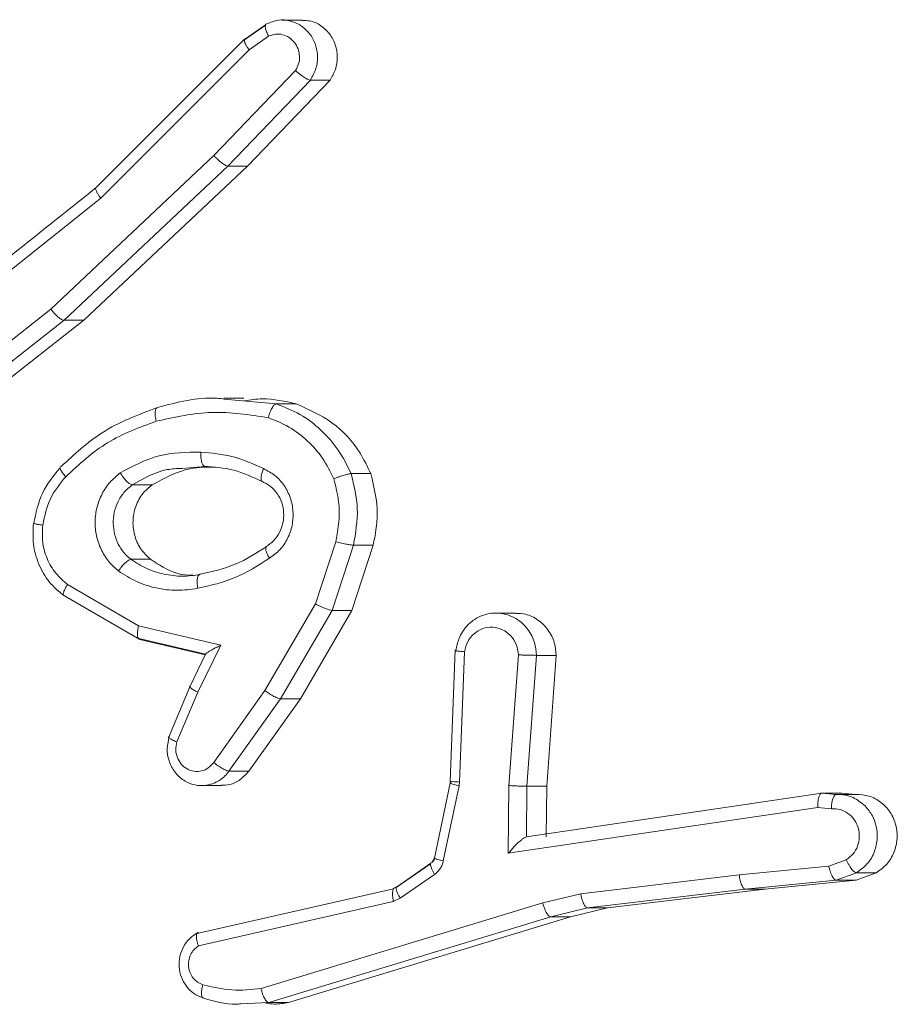
# Model space of a CAD drawing. Units: millimetres. Extents: x -4534 to 4839, y -3372 to 6515.
# Drawn here: x 233 to 245, y 3223 to 3236 of the extents above; entities that cross this region are included whole.
import ezdxf

# ---------------------------------------------------------------- set-up
doc = ezdxf.new("R2010")
doc.units = ezdxf.units.MM
doc.layers.add('Toestel 2D', color=7, linetype='Continuous', lineweight=20)
doc.layers.add('VP-EQ', color=7, linetype='Continuous', true_color=0x8a3492)

# ---------------------------------------------------------------- blocks, each defined once
blk = doc.blocks.new('wd1424')
at = {"layer": 'VP-EQ', "color": 0, "linetype": 'Continuous', "lineweight": 18}
for p, q in [((1733.7464, 2485.3282), (1733.7171, 2485.3075)), ((1733.7186, 2485.309), (1733.7466, 2485.3288)), ((1733.7982, 2485.3355), (1733.7701, 2485.3355)), ((1733.7236, 2485.2935), (1733.7509, 2485.3128)), ((1733.7172, 2485.3084), (1733.5082, 2485.0996)), ((1733.5149, 2485.085), (1733.7236, 2485.2935)), ((1733.7888, 2485.2643), (1733.674, 2485.1448)), ((1733.8097, 2485.251), (1733.6935, 2485.13)), ((1733.8374, 2485.251), (1733.7213, 2485.13)), ((1733.8374, 2485.251), (1733.8097, 2485.251)), ((1733.674, 2485.1448), (1733.4447, 2484.9286)), ((1733.6935, 2485.13), (1733.4633, 2484.913)), ((1733.7213, 2485.13), (1733.491, 2484.913)), ((1733.7213, 2485.13), (1733.6935, 2485.13)), ((1733.2323, 2484.8589), (1733.5149, 2485.085)), ((1733.4447, 2484.9286), (1733.2305, 2484.7603)), ((1733.4633, 2484.913), (1733.2465, 2484.7427)), ((1733.491, 2484.913), (1733.2742, 2484.7427)), ((1733.491, 2484.913), (1733.4633, 2484.913)), ((1733.7163, 2484.8034), (1733.6879, 2484.8034)), ((1733.6887, 2484.8022), (1733.7618, 2484.7953)), ((1733.7896, 2484.7953), (1733.7618, 2484.7953)), ((1733.6289, 2484.7046), (1733.6615, 2484.7074)), ((1733.8948, 2484.6972), (1733.867, 2484.6972)), ((1733.5592, 2484.6813), (1733.587, 2484.6813)), ((1733.8454, 2484.6012), (1733.8168, 2484.5139)), ((1733.8703, 2484.5966), (1733.8402, 2484.5048)), ((1733.8982, 2484.5966), (1733.868, 2484.5048)), ((1733.8703, 2484.5966), (1733.8982, 2484.5966)), ((1733.5572, 2484.5766), (1733.585, 2484.5766)), ((1733.5682, 2484.4832), (1733.4683, 2484.5412)), ((1733.5697, 2484.4639), (1733.464, 2484.525)), ((1733.8168, 2484.5139), (1733.7458, 2484.3918)), ((1733.8402, 2484.5048), (1733.7677, 2484.3802)), ((1733.868, 2484.5048), (1733.7956, 2484.3802)), ((1733.868, 2484.5048), (1733.8402, 2484.5048)), ((1734.0986, 2484.501), (1734.0704, 2484.501)), ((1733.6838, 2484.4559), (1733.5682, 2484.4832)), ((1733.5666, 2484.4658), (1733.6622, 2484.4433)), ((1733.662, 2484.4422), (1733.5697, 2484.4639)), ((1733.6512, 2484.3896), (1733.6838, 2484.4559)), ((1733.6629, 2484.444), (1733.64, 2484.3973)), ((1734.0132, 2484.4494), (1734.0062, 2484.264)), ((1734.0264, 2484.4465), (1734.0195, 2484.2632)), ((1734.0889, 2484.2582), (1734.1024, 2484.442)), ((1734.1142, 2484.2574), (1734.1277, 2484.4414)), ((1734.1277, 2484.4414), (1734.1556, 2484.4414)), ((1734.1421, 2484.2574), (1734.1556, 2484.4414)), ((1733.64, 2484.3973), (1733.6101, 2484.3254)), ((1733.64, 2484.3973), (1733.6398, 2484.397)), ((1733.6221, 2484.3196), (1733.6512, 2484.3896)), ((1733.7458, 2484.3918), (1733.6737, 2484.2909)), ((1733.7677, 2484.3802), (1733.6952, 2484.2785)), ((1733.7956, 2484.3802), (1733.723, 2484.2785)), ((1733.7956, 2484.3802), (1733.7677, 2484.3802)), ((1733.723, 2484.2785), (1733.6952, 2484.2785)), ((1733.6564, 2484.2582), (1733.6845, 2484.2582)), ((1734.0063, 2484.2616), (1733.9841, 2484.1559)), ((1734.0189, 2484.2579), (1733.9967, 2484.1521)), ((1734.0074, 2484.2641), (1734.0072, 2484.2622)), ((1734.0195, 2484.2632), (1734.0189, 2484.2579)), ((1734.0881, 2484.1629), (1734.0889, 2484.2582)), ((1734.1136, 2484.186), (1734.1142, 2484.2574)), ((1734.1142, 2484.2574), (1734.1421, 2484.2574)), ((1734.1415, 2484.186), (1734.1421, 2484.2574)), ((1734.5293, 2484.2477), (1734.1138, 2484.186)), ((1734.5493, 2484.2457), (1734.5293, 2484.2477)), ((1734.5293, 2484.2477), (1734.5571, 2484.2477)), ((1734.5796, 2484.2458), (1734.5517, 2484.2458)), ((1734.5571, 2484.2477), (1734.5764, 2484.2458)), ((1734.5233, 2484.2276), (1734.0881, 2484.1629)), ((1734.5425, 2484.2256), (1734.5233, 2484.2276)), ((1734.1138, 2484.186), (1734.1136, 2484.186)), ((1733.9788, 2484.1482), (1733.9305, 2484.1146)), ((1733.9791, 2484.1489), (1733.9324, 2484.1164)), ((1734.5389, 2484.1447), (1734.4129, 2484.1324)), ((1734.5389, 2484.1447), (1734.5635, 2484.1539)), ((1733.9844, 2484.1333), (1733.9361, 2484.0996)), ((1734.19, 2484.1057), (1734.4129, 2484.1324)), ((1734.5493, 2484.1251), (1734.5777, 2484.1355)), ((1734.6055, 2484.1355), (1734.5772, 2484.1251)), ((1734.6055, 2484.1355), (1734.5777, 2484.1355)), ((1734.4214, 2484.1126), (1734.5494, 2484.1251)), ((1734.5772, 2484.1251), (1734.4491, 2484.1126)), ((1734.5494, 2484.1251), (1734.5772, 2484.1251)), ((1733.9266, 2484.1131), (1733.6483, 2484.0495)), ((1733.9324, 2484.1164), (1733.929, 2484.1149)), ((1734.1366, 2484.093), (1734.19, 2484.1057)), ((1734.1997, 2484.0861), (1734.4214, 2484.1126)), ((1734.2275, 2484.0861), (1734.4491, 2484.1126)), ((1734.4491, 2484.1126), (1734.4214, 2484.1126)), ((1733.9264, 2484.0953), (1733.6522, 2484.0326)), ((1733.7404, 2483.9725), (1734.1366, 2484.093)), ((1733.9361, 2484.0996), (1733.9264, 2484.0953)), ((1734.1478, 2484.0737), (1734.1997, 2484.0861)), ((1734.1756, 2484.0737), (1734.2275, 2484.0861)), ((1734.1997, 2484.0861), (1734.2275, 2484.0861)), ((1733.7511, 2483.9531), (1734.1478, 2484.0737)), ((1733.7789, 2483.9531), (1734.1756, 2484.0737)), ((1734.1478, 2484.0737), (1734.1756, 2484.0737)), ((1733.7117, 2483.9511), (1733.7511, 2483.9531)), ((1733.7511, 2483.9531), (1733.7789, 2483.9531))]:
    blk.add_line(p, q, dxfattribs=at)
for points, knots in [([(1733.7483, 2485.33), (1733.7479, 2485.3299), (1733.747, 2485.3297), (1733.7463, 2485.3286), (1733.7461, 2485.3268), (1733.7464, 2485.3239), (1733.7479, 2485.3191), (1733.7499, 2485.3148), (1733.7509, 2485.3128)], [0, 0, 0, 0, 0.137965, 0.272035, 0.402637, 0.528923, 0.77205, 1, 1, 1, 1]), ([(1733.7483, 2485.33), (1733.7537, 2485.3322), (1733.7639, 2485.3362), (1733.7805, 2485.3355), (1733.7899, 2485.331), (1733.7947, 2485.3287)], [0, 0, 0, 0, 0.35919, 0.673084, 1, 1, 1, 1]), ([(1733.7947, 2485.3287), (1733.7992, 2485.3254), (1733.8081, 2485.3187), (1733.8169, 2485.3033), (1733.8207, 2485.2857), (1733.8188, 2485.267), (1733.8127, 2485.2564), (1733.8097, 2485.251)], [0, 0, 0, 0, 0.191491, 0.387577, 0.587422, 0.791615, 1, 1, 1, 1]), ([(1733.7981, 2485.3348), (1733.8017, 2485.3348), (1733.8108, 2485.3349), (1733.8247, 2485.3284), (1733.8374, 2485.3167), (1733.8457, 2485.3009), (1733.8485, 2485.2832), (1733.846, 2485.2656), (1733.8403, 2485.2558), (1733.8374, 2485.251)], [0, 0, 0, 0, 0.096528, 0.248484, 0.400599, 0.552603, 0.704534, 0.856517, 1, 1, 1, 1]), ([(1733.7186, 2485.309), (1733.718, 2485.3089), (1733.7168, 2485.3086), (1733.7168, 2485.3064), (1733.7176, 2485.3035), (1733.719, 2485.3006), (1733.721, 2485.2973), (1733.7227, 2485.2948), (1733.7236, 2485.2935)], [0, 0, 0, 0, 0.198333, 0.430651, 0.560557, 0.69852, 0.844837, 1, 1, 1, 1]), ([(1733.7509, 2485.3128), (1733.7541, 2485.3139), (1733.7605, 2485.3163), (1733.7707, 2485.3154), (1733.7801, 2485.3114), (1733.7877, 2485.3043), (1733.7929, 2485.295), (1733.7949, 2485.2845), (1733.7938, 2485.2736), (1733.7904, 2485.2674), (1733.7888, 2485.2643)], [0, 0, 0, 0, 0.125262, 0.250349, 0.374961, 0.500187, 0.624956, 0.75015, 0.874788, 1, 1, 1, 1]), ([(1733.8097, 2485.251), (1733.8087, 2485.2512), (1733.8067, 2485.2517), (1733.8024, 2485.2539), (1733.7985, 2485.2566), (1733.7953, 2485.2589), (1733.792, 2485.2616), (1733.7898, 2485.2634), (1733.7888, 2485.2643)], [0, 0, 0, 0, 0.227031, 0.468305, 0.595886, 0.726821, 0.861807, 1, 1, 1, 1]), ([(1733.6935, 2485.13), (1733.6926, 2485.1302), (1733.6907, 2485.1307), (1733.6868, 2485.1331), (1733.6831, 2485.1359), (1733.6801, 2485.1386), (1733.677, 2485.1416), (1733.675, 2485.1437), (1733.674, 2485.1448)], [0, 0, 0, 0, 0.217638, 0.456668, 0.584156, 0.717462, 0.856262, 1, 1, 1, 1]), ([(1733.5082, 2485.0996), (1733.4658, 2485.0657), (1733.3718, 2484.9905), (1733.2779, 2484.9154), (1733.2264, 2484.8741)], [0, 0, 0, 0, 0.45119, 1, 1, 1, 1]), ([(1733.5095, 2485.1001), (1733.5089, 2485.1), (1733.5076, 2485.0997), (1733.5076, 2485.0974), (1733.5086, 2485.0947), (1733.51, 2485.0919), (1733.5121, 2485.0886), (1733.5139, 2485.0862), (1733.5149, 2485.085)], [0, 0, 0, 0, 0.198461, 0.431154, 0.56023, 0.69766, 0.845006, 1, 1, 1, 1]), ([(1733.4633, 2484.913), (1733.4624, 2484.9132), (1733.4607, 2484.9135), (1733.4571, 2484.9159), (1733.4537, 2484.9187), (1733.4508, 2484.9216), (1733.4476, 2484.9249), (1733.4457, 2484.9274), (1733.4447, 2484.9286)], [0, 0, 0, 0, 0.198732, 0.431429, 0.560075, 0.698918, 0.845334, 1, 1, 1, 1]), ([(1733.5948, 2484.7901), (1733.6224, 2484.7976), (1733.6536, 2484.806), (1733.6851, 2484.8026), (1733.6887, 2484.8022)], [0, 0, 0, 0, 0.887082, 1, 1, 1, 1]), ([(1733.7166, 2484.7997), (1733.7252, 2484.801), (1733.7496, 2484.8046), (1733.7739, 2484.799), (1733.7896, 2484.7953)], [0, 0, 0, 0, 0.350633, 1, 1, 1, 1]), ([(1733.4592, 2484.7071), (1733.4777, 2484.7243), (1733.5176, 2484.7615), (1733.5678, 2484.7801), (1733.5948, 2484.7901)], [0, 0, 0, 0, 0.462852, 1, 1, 1, 1]), ([(1733.5948, 2484.7901), (1733.594, 2484.7899), (1733.5924, 2484.7893), (1733.5913, 2484.7849), (1733.5914, 2484.7785), (1733.5924, 2484.7734), (1733.593, 2484.7709)], [0, 0, 0, 0, 0.250327, 0.500489, 0.750564, 1, 1, 1, 1]), ([(1733.593, 2484.7709), (1733.6191, 2484.7767), (1733.6713, 2484.7882), (1733.7241, 2484.7801), (1733.7505, 2484.776)], [0, 0, 0, 0, 0.499991, 1, 1, 1, 1]), ([(1733.7618, 2484.7953), (1733.761, 2484.7951), (1733.7593, 2484.7945), (1733.7567, 2484.7914), (1733.7546, 2484.7876), (1733.7531, 2484.7842), (1733.7517, 2484.7803), (1733.7509, 2484.7775), (1733.7505, 2484.776)], [0, 0, 0, 0, 0.222123, 0.461678, 0.58968, 0.721022, 0.858215, 1, 1, 1, 1]), ([(1733.7618, 2484.7953), (1733.7731, 2484.7909), (1733.7958, 2484.7821), (1733.8252, 2484.7594), (1733.8502, 2484.7313), (1733.8614, 2484.7086), (1733.867, 2484.6972)], [0, 0, 0, 0, 0.24996, 0.499965, 0.749912, 1, 1, 1, 1]), ([(1733.7896, 2484.7953), (1733.8071, 2484.7877), (1733.8421, 2484.7724), (1733.8767, 2484.7346), (1733.89, 2484.707), (1733.8948, 2484.6972)], [0, 0, 0, 0, 0.391627, 0.783318, 1, 1, 1, 1]), ([(1733.4656, 2484.6929), (1733.4845, 2484.7103), (1733.5222, 2484.745), (1733.5694, 2484.7623), (1733.593, 2484.7709)], [0, 0, 0, 0, 0.5, 1, 1, 1, 1]), ([(1733.7505, 2484.776), (1733.7604, 2484.7721), (1733.7802, 2484.7641), (1733.8059, 2484.7441), (1733.828, 2484.7196), (1733.8379, 2484.6998), (1733.8428, 2484.6899)], [0, 0, 0, 0, 0.250037, 0.500044, 0.75005, 1, 1, 1, 1]), ([(1733.5424, 2484.6983), (1733.5602, 2484.7078), (1733.5958, 2484.7269), (1733.6357, 2484.7273), (1733.6557, 2484.7274)], [0, 0, 0, 0, 0.500055, 1, 1, 1, 1]), ([(1733.6557, 2484.7274), (1733.6556, 2484.7257), (1733.6556, 2484.7223), (1733.656, 2484.7177), (1733.6567, 2484.7139), (1733.6579, 2484.7105), (1733.6595, 2484.7079), (1733.6609, 2484.7075), (1733.6615, 2484.7074)], [0, 0, 0, 0, 0.16883, 0.326353, 0.470109, 0.600894, 0.825198, 1, 1, 1, 1]), ([(1733.6557, 2484.7274), (1733.671, 2484.7261), (1733.7015, 2484.7235), (1733.7297, 2484.7106), (1733.7438, 2484.7042)], [0, 0, 0, 0, 0.500073, 1, 1, 1, 1]), ([(1733.4577, 2484.7054), (1733.4484, 2484.694), (1733.4299, 2484.6711), (1733.4237, 2484.6417), (1733.4206, 2484.627)], [0, 0, 0, 0, 0.500231, 1, 1, 1, 1]), ([(1733.4592, 2484.7071), (1733.4585, 2484.7069), (1733.4572, 2484.7064), (1733.4579, 2484.7032), (1733.4608, 2484.6985), (1733.464, 2484.6947), (1733.4656, 2484.6929)], [0, 0, 0, 0, 0.250422, 0.500215, 0.750237, 1, 1, 1, 1]), ([(1733.5592, 2484.6813), (1733.5752, 2484.6905), (1733.5973, 2484.7033), (1733.622, 2484.7043), (1733.6289, 2484.7046)], [0, 0, 0, 0, 0.7211346, 1, 1, 1, 1]), ([(1733.587, 2484.6813), (1733.6045, 2484.6908), (1733.6328, 2484.7061), (1733.6643, 2484.7064), (1733.6764, 2484.7065)], [0, 0, 0, 0, 0.616644, 1, 1, 1, 1]), ([(1733.6596, 2484.7078), (1733.6739, 2484.7067), (1733.7025, 2484.7044), (1733.7287, 2484.6923), (1733.7419, 2484.6862)], [0, 0, 0, 0, 0.4998357, 1, 1, 1, 1]), ([(1733.7438, 2484.7042), (1733.7431, 2484.7023), (1733.7417, 2484.6987), (1733.7406, 2484.694), (1733.7403, 2484.6905), (1733.7406, 2484.6877), (1733.7414, 2484.6861), (1733.7425, 2484.6859), (1733.7429, 2484.6858)], [0, 0, 0, 0, 0.19799, 0.375763, 0.532372, 0.6679, 0.875555, 1, 1, 1, 1]), ([(1733.7438, 2484.7042), (1733.7494, 2484.7013), (1733.7605, 2484.6954), (1733.7734, 2484.6809), (1733.7823, 2484.6635), (1733.7861, 2484.644), (1733.7848, 2484.6242), (1733.7784, 2484.6056), (1733.7674, 2484.5893), (1733.7572, 2484.5818), (1733.7521, 2484.5781)], [0, 0, 0, 0, 0.12491, 0.249821, 0.375046, 0.499984, 0.624917, 0.749779, 0.874875, 1, 1, 1, 1]), ([(1733.4333, 2484.6248), (1733.436, 2484.6376), (1733.4414, 2484.6631), (1733.4576, 2484.683), (1733.4656, 2484.6929)], [0, 0, 0, 0, 0.499958, 1, 1, 1, 1]), ([(1733.5397, 2484.5602), (1733.5348, 2484.5646), (1733.5251, 2484.5733), (1733.5147, 2484.5906), (1733.5081, 2484.6097), (1733.5062, 2484.63), (1733.5089, 2484.6502), (1733.5162, 2484.6691), (1733.5272, 2484.6859), (1733.5374, 2484.6941), (1733.5424, 2484.6983)], [0, 0, 0, 0, 0.125072, 0.250046, 0.37485, 0.499959, 0.625083, 0.750022, 0.874993, 1, 1, 1, 1]), ([(1733.5424, 2484.6983), (1733.5438, 2484.696), (1733.5466, 2484.6916), (1733.5515, 2484.686), (1733.556, 2484.6821), (1733.5582, 2484.6816), (1733.5592, 2484.6813)], [0, 0, 0, 0, 0.2505692, 0.5000303, 0.7498671, 1, 1, 1, 1]), ([(1733.7414, 2484.6864), (1733.7455, 2484.6843), (1733.7538, 2484.6801), (1733.7634, 2484.6695), (1733.77, 2484.6566), (1733.7728, 2484.6423), (1733.7717, 2484.6276), (1733.7667, 2484.614), (1733.7584, 2484.6021), (1733.7507, 2484.5968), (1733.7468, 2484.5941)], [0, 0, 0, 0, 0.124818, 0.249891, 0.374566, 0.499596, 0.624799, 0.74949, 0.874709, 1, 1, 1, 1]), ([(1733.867, 2484.6972), (1733.8661, 2484.6971), (1733.8642, 2484.6969), (1733.86, 2484.6959), (1733.8556, 2484.6945), (1733.8516, 2484.6933), (1733.8472, 2484.6917), (1733.8443, 2484.6905), (1733.8428, 2484.6899)], [0, 0, 0, 0, 0.192693, 0.423194, 0.552917, 0.692055, 0.841411, 1, 1, 1, 1]), ([(1733.8428, 2484.6899), (1733.8464, 2484.6752), (1733.8534, 2484.6459), (1733.8481, 2484.6161), (1733.8454, 2484.6012)], [0, 0, 0, 0, 0.499923, 1, 1, 1, 1]), ([(1733.867, 2484.6972), (1733.871, 2484.6808), (1733.8793, 2484.6475), (1733.8733, 2484.6137), (1733.8703, 2484.5966)], [0, 0, 0, 0, 0.495031, 1, 1, 1, 1]), ([(1733.8948, 2484.6972), (1733.8993, 2484.6782), (1733.9072, 2484.6448), (1733.9009, 2484.6112), (1733.8982, 2484.5966)], [0, 0, 0, 0, 0.567819, 1, 1, 1, 1]), ([(1733.5572, 2484.5766), (1733.5538, 2484.5796), (1733.5468, 2484.5858), (1733.539, 2484.5979), (1733.5339, 2484.6118), (1733.5319, 2484.627), (1733.5334, 2484.6426), (1733.5385, 2484.6575), (1733.547, 2484.6712), (1733.5551, 2484.6779), (1733.5592, 2484.6813)], [0, 0, 0, 0, 0.116029, 0.234413, 0.355648, 0.47901, 0.605688, 0.734322, 0.865932, 1, 1, 1, 1]), ([(1733.585, 2484.5766), (1733.5799, 2484.5814), (1733.5697, 2484.5909), (1733.5613, 2484.6111), (1733.5592, 2484.6327), (1733.5641, 2484.6539), (1733.5741, 2484.6707), (1733.5832, 2484.6782), (1733.587, 2484.6813)], [0, 0, 0, 0, 0.175174, 0.350633, 0.525726, 0.700974, 0.876138, 1, 1, 1, 1]), ([(1733.4202, 2484.6274), (1733.4197, 2484.6176), (1733.4186, 2484.5979), (1733.4268, 2484.5694), (1733.4413, 2484.5438), (1733.4559, 2484.5314), (1733.4632, 2484.5253)], [0, 0, 0, 0, 0.249868, 0.49937, 0.749622, 1, 1, 1, 1]), ([(1733.4214, 2484.6275), (1733.4208, 2484.6274), (1733.4196, 2484.6273), (1733.4216, 2484.6267), (1733.4262, 2484.6259), (1733.4309, 2484.6251), (1733.4333, 2484.6248)], [0, 0, 0, 0, 0.250188, 0.500084, 0.749687, 1, 1, 1, 1]), ([(1733.4683, 2484.5412), (1733.4624, 2484.5463), (1733.4505, 2484.5563), (1733.4386, 2484.5772), (1733.4319, 2484.6006), (1733.4328, 2484.6167), (1733.4333, 2484.6248)], [0, 0, 0, 0, 0.250181, 0.500265, 0.750008, 1, 1, 1, 1]), ([(1733.7489, 2484.5951), (1733.7342, 2484.5857), (1733.7049, 2484.5669), (1733.6715, 2484.5593), (1733.6547, 2484.5555)], [0, 0, 0, 0, 0.499944, 1, 1, 1, 1]), ([(1733.7489, 2484.5951), (1733.7485, 2484.595), (1733.7474, 2484.5949), (1733.7468, 2484.5934), (1733.7469, 2484.5908), (1733.7477, 2484.5875), (1733.7493, 2484.5832), (1733.7511, 2484.5799), (1733.7521, 2484.5781)], [0, 0, 0, 0, 0.124709, 0.332629, 0.467871, 0.624634, 0.801263, 1, 1, 1, 1]), ([(1733.8454, 2484.6012), (1733.8468, 2484.6009), (1733.8495, 2484.6003), (1733.8536, 2484.5992), (1733.8576, 2484.5985), (1733.8623, 2484.5976), (1733.8672, 2484.5968), (1733.8693, 2484.5967), (1733.8703, 2484.5966)], [0, 0, 0, 0, 0.140996, 0.277853, 0.409654, 0.536594, 0.77712, 1, 1, 1, 1]), ([(1733.5397, 2484.5602), (1733.5412, 2484.5624), (1733.5442, 2484.5666), (1733.5494, 2484.572), (1733.5541, 2484.5757), (1733.5562, 2484.5763), (1733.5572, 2484.5766)], [0, 0, 0, 0, 0.250976, 0.50003, 0.749758, 1, 1, 1, 1]), ([(1733.604, 2484.5556), (1733.5957, 2484.5579), (1733.5791, 2484.5624), (1733.5645, 2484.5719), (1733.5572, 2484.5766)], [0, 0, 0, 0, 0.500023, 1, 1, 1, 1]), ([(1733.6445, 2484.5544), (1733.6427, 2484.5543), (1733.6265, 2484.5536), (1733.6057, 2484.563), (1733.5893, 2484.5738), (1733.585, 2484.5766)], [0, 0, 0, 0, 0.083486, 0.763848, 1, 1, 1, 1]), ([(1733.7521, 2484.5781), (1733.7364, 2484.5681), (1733.705, 2484.548), (1733.6692, 2484.5399), (1733.6513, 2484.5358)], [0, 0, 0, 0, 0.500013, 1, 1, 1, 1]), ([(1733.6513, 2484.5358), (1733.6416, 2484.5344), (1733.6222, 2484.5317), (1733.593, 2484.5355), (1733.5648, 2484.5443), (1733.5481, 2484.5549), (1733.5397, 2484.5602)], [0, 0, 0, 0, 0.249957, 0.50008, 0.750093, 1, 1, 1, 1]), ([(1733.6547, 2484.5555), (1733.6463, 2484.5541), (1733.6293, 2484.5515), (1733.6124, 2484.5543), (1733.604, 2484.5556)], [0, 0, 0, 0, 0.500051, 1, 1, 1, 1]), ([(1733.6513, 2484.5358), (1733.6509, 2484.5384), (1733.6503, 2484.5435), (1733.6507, 2484.5501), (1733.6522, 2484.5546), (1733.6539, 2484.5552), (1733.6547, 2484.5555)], [0, 0, 0, 0, 0.25036, 0.500291, 0.750199, 1, 1, 1, 1]), ([(1733.464, 2484.525), (1733.4634, 2484.5252), (1733.4619, 2484.5257), (1733.4621, 2484.5286), (1733.4631, 2484.5318), (1733.4644, 2484.5347), (1733.4661, 2484.5379), (1733.4676, 2484.5401), (1733.4683, 2484.5412)], [0, 0, 0, 0, 0.236046, 0.480865, 0.607091, 0.736071, 0.867586, 1, 1, 1, 1]), ([(1733.8402, 2484.5048), (1733.839, 2484.505), (1733.8367, 2484.5053), (1733.8307, 2484.5074), (1733.8237, 2484.5104), (1733.8191, 2484.5127), (1733.8168, 2484.5139)], [0, 0, 0, 0, 0.250071, 0.500244, 0.749508, 1, 1, 1, 1]), ([(1734.0143, 2484.4483), (1734.0155, 2484.454), (1734.0181, 2484.4667), (1734.0274, 2484.4809), (1734.0384, 2484.4908), (1734.049, 2484.497), (1734.0614, 2484.5007), (1734.0747, 2484.5016), (1734.0833, 2484.4994), (1734.0875, 2484.4984)], [0, 0, 0, 0, 0.167125, 0.367787, 0.480996, 0.602936, 0.733108, 0.869739, 1, 1, 1, 1]), ([(1734.0875, 2484.4984), (1734.0913, 2484.4969), (1734.1021, 2484.4926), (1734.116, 2484.4794), (1734.1259, 2484.4606), (1734.1272, 2484.4475), (1734.1277, 2484.4414)], [0, 0, 0, 0, 0.170704, 0.483616, 0.760184, 1, 1, 1, 1]), ([(1734.0985, 2484.5003), (1734.1032, 2484.5003), (1734.1142, 2484.5001), (1734.1305, 2484.492), (1734.1447, 2484.478), (1734.1538, 2484.4603), (1734.155, 2484.4475), (1734.1556, 2484.4414)], [0, 0, 0, 0, 0.156525, 0.373124, 0.589744, 0.806525, 1, 1, 1, 1]), ([(1733.5697, 2484.4639), (1733.569, 2484.4642), (1733.5676, 2484.4646), (1733.5666, 2484.4676), (1733.5663, 2484.4712), (1733.5665, 2484.4747), (1733.5671, 2484.4788), (1733.5678, 2484.4817), (1733.5682, 2484.4832)], [0, 0, 0, 0, 0.207775, 0.442885, 0.57222, 0.707161, 0.850183, 1, 1, 1, 1]), ([(1734.0264, 2484.4465), (1734.0276, 2484.4514), (1734.03, 2484.4611), (1734.0396, 2484.4727), (1734.0521, 2484.4799), (1734.0664, 2484.482), (1734.0804, 2484.4783), (1734.0921, 2484.4696), (1734.1003, 2484.4569), (1734.1017, 2484.447), (1734.1024, 2484.442)], [0, 0, 0, 0, 0.124994, 0.249906, 0.37478, 0.499863, 0.624899, 0.749897, 0.874783, 1, 1, 1, 1]), ([(1733.6624, 2484.4421), (1733.6621, 2484.4421), (1733.6614, 2484.4422), (1733.6621, 2484.4433), (1733.6641, 2484.4449), (1733.6679, 2484.4474), (1733.6744, 2484.4511), (1733.6803, 2484.4541), (1733.6838, 2484.4559)], [0, 0, 0, 0, 0.1014205, 0.2145106, 0.3447136, 0.4957707, 0.6984142, 1, 1, 1, 1]), ([(1734.0143, 2484.4483), (1734.0139, 2484.4483), (1734.0131, 2484.4483), (1734.013, 2484.4482), (1734.0137, 2484.448), (1734.0155, 2484.4477), (1734.0195, 2484.4472), (1734.0242, 2484.4468), (1734.0264, 2484.4465)], [0, 0, 0, 0, 0.132239, 0.262378, 0.390811, 0.516645, 0.762049, 1, 1, 1, 1]), ([(1734.1024, 2484.442), (1734.1048, 2484.442), (1734.1097, 2484.4419), (1734.1174, 2484.4417), (1734.1227, 2484.4415), (1734.1261, 2484.4415), (1734.1272, 2484.4415), (1734.1277, 2484.4414)], [0, 0, 0, 0, 0.2383559, 0.4840572, 0.7372359, 0.8676625, 1, 1, 1, 1]), ([(1733.641, 2484.3982), (1733.6403, 2484.3981), (1733.6391, 2484.3979), (1733.6408, 2484.396), (1733.6448, 2484.3931), (1733.6491, 2484.3907), (1733.6512, 2484.3896)], [0, 0, 0, 0, 0.250116, 0.499745, 0.749376, 1, 1, 1, 1]), ([(1733.7677, 2484.3802), (1733.7666, 2484.3804), (1733.7644, 2484.3808), (1733.7587, 2484.3835), (1733.7521, 2484.3874), (1733.7479, 2484.3903), (1733.7458, 2484.3918)], [0, 0, 0, 0, 0.250304, 0.499983, 0.750251, 1, 1, 1, 1]), ([(1733.6721, 2484.2609), (1733.6684, 2484.2598), (1733.6605, 2484.2576), (1733.6471, 2484.2585), (1733.6322, 2484.264), (1733.6188, 2484.2759), (1733.6102, 2484.2925), (1733.6073, 2484.3103), (1733.61, 2484.3215), (1733.6113, 2484.3269)], [0, 0, 0, 0, 0.10528, 0.227707, 0.367292, 0.538333, 0.700663, 0.854367, 1, 1, 1, 1]), ([(1733.6113, 2484.3269), (1733.6107, 2484.3269), (1733.6095, 2484.3266), (1733.6106, 2484.3254), (1733.6129, 2484.324), (1733.6153, 2484.3226), (1733.6184, 2484.3211), (1733.6208, 2484.3201), (1733.6221, 2484.3196)], [0, 0, 0, 0, 0.227807, 0.4695237, 0.5962258, 0.7272397, 0.8617348, 1, 1, 1, 1]), ([(1733.6737, 2484.2909), (1733.6714, 2484.2881), (1733.6666, 2484.2826), (1733.6567, 2484.2783), (1733.6462, 2484.2778), (1733.636, 2484.2812), (1733.6276, 2484.288), (1733.6221, 2484.2976), (1733.6198, 2484.3087), (1733.6213, 2484.3159), (1733.6221, 2484.3196)], [0, 0, 0, 0, 0.1254338, 0.2505171, 0.3751329, 0.5001291, 0.6248933, 0.7501943, 0.8748693, 1, 1, 1, 1]), ([(1733.6952, 2484.2785), (1733.6946, 2484.2786), (1733.6935, 2484.2787), (1733.6911, 2484.2796), (1733.6884, 2484.2809), (1733.6845, 2484.283), (1733.6793, 2484.2864), (1733.6756, 2484.2894), (1733.6737, 2484.2909)], [0, 0, 0, 0, 0.139707, 0.275303, 0.406727, 0.533178, 0.775108, 1, 1, 1, 1]), ([(1733.6952, 2484.2785), (1733.6948, 2484.2779), (1733.6909, 2484.2725), (1733.6833, 2484.2657), (1733.6751, 2484.2621), (1733.6721, 2484.2609)], [0, 0, 0, 0, 0.071322, 0.669796, 1, 1, 1, 1]), ([(1733.723, 2484.2785), (1733.7193, 2484.2743), (1733.7119, 2484.2659), (1733.6979, 2484.2591), (1733.6884, 2484.2588), (1733.6844, 2484.2588)], [0, 0, 0, 0, 0.365533, 0.731129, 1, 1, 1, 1]), ([(1734.0064, 2484.2617), (1734.0062, 2484.2618), (1734.0055, 2484.2621), (1734.0065, 2484.2622), (1734.0072, 2484.2622)], [0, 0, 0, 0, 0.277062, 1, 1, 1, 1]), ([(1734.0195, 2484.2632), (1734.0169, 2484.2634), (1734.0116, 2484.2636), (1734.007, 2484.2639), (1734.0065, 2484.264), (1734.0062, 2484.264)], [0, 0, 0, 0, 0.36481, 0.728598, 1, 1, 1, 1]), ([(1734.0189, 2484.2579), (1734.0163, 2484.2585), (1734.0112, 2484.2597), (1734.007, 2484.2612), (1734.0065, 2484.2615), (1734.0064, 2484.2617)], [0, 0, 0, 0, 0.4022964, 0.8046496, 1, 1, 1, 1]), ([(1734.0889, 2484.2582), (1734.0914, 2484.2581), (1734.0965, 2484.2579), (1734.1042, 2484.2575), (1734.1106, 2484.2573), (1734.113, 2484.2574), (1734.1142, 2484.2574)], [0, 0, 0, 0, 0.2501712, 0.4999867, 0.7498339, 1, 1, 1, 1]), ([(1734.5293, 2484.2477), (1734.5286, 2484.2475), (1734.5272, 2484.247), (1734.5256, 2484.2441), (1734.5245, 2484.2404), (1734.5238, 2484.2367), (1734.5233, 2484.2324), (1734.5233, 2484.2292), (1734.5233, 2484.2276)], [0, 0, 0, 0, 0.198467, 0.430805, 0.560042, 0.697685, 0.845249, 1, 1, 1, 1]), ([(1734.5493, 2484.2457), (1734.5489, 2484.2456), (1734.548, 2484.2454), (1734.5467, 2484.2441), (1734.5455, 2484.2421), (1734.5441, 2484.2387), (1734.5429, 2484.2331), (1734.5427, 2484.2281), (1734.5425, 2484.2256)], [0, 0, 0, 0, 0.133691, 0.264991, 0.393864, 0.51939, 0.76464, 1, 1, 1, 1]), ([(1734.59, 2484.2295), (1734.5846, 2484.234), (1734.5761, 2484.241), (1734.5616, 2484.2454), (1734.5535, 2484.2456), (1734.5493, 2484.2457)], [0, 0, 0, 0, 0.457855, 0.718642, 1, 1, 1, 1]), ([(1734.5771, 2484.2457), (1734.5833, 2484.2454), (1734.5958, 2484.2447), (1734.6128, 2484.2354), (1734.626, 2484.2212), (1734.6341, 2484.203), (1734.6359, 2484.1831), (1734.6314, 2484.1637), (1734.6212, 2484.1466), (1734.6108, 2484.1392), (1734.6055, 2484.1355)], [0, 0, 0, 0, 0.124894, 0.24978, 0.374673, 0.499399, 0.624269, 0.749046, 0.87381, 1, 1, 1, 1]), ([(1734.5776, 2484.1355), (1734.5831, 2484.1394), (1734.5939, 2484.1471), (1734.6039, 2484.1647), (1734.608, 2484.1839), (1734.6062, 2484.2013), (1734.6004, 2484.2171), (1734.5937, 2484.2251), (1734.59, 2484.2295)], [0, 0, 0, 0, 0.1881109, 0.3696511, 0.5447387, 0.7139553, 0.8394494, 1, 1, 1, 1]), ([(1734.5425, 2484.2256), (1734.5467, 2484.2255), (1734.5549, 2484.2253), (1734.5663, 2484.2196), (1734.5753, 2484.2106), (1734.5809, 2484.1988), (1734.5825, 2484.1857), (1734.58, 2484.1729), (1734.5736, 2484.1615), (1734.5669, 2484.1564), (1734.5635, 2484.1539)], [0, 0, 0, 0, 0.125014, 0.249935, 0.375129, 0.500074, 0.625173, 0.749992, 0.874848, 1, 1, 1, 1]), ([(1734.0881, 2484.1629), (1734.0907, 2484.1659), (1734.095, 2484.1709), (1734.101, 2484.1771), (1734.1056, 2484.181), (1734.109, 2484.1838), (1734.1118, 2484.1855), (1734.113, 2484.1859), (1734.1136, 2484.186)], [0, 0, 0, 0, 0.300695, 0.503257, 0.650536, 0.78074, 0.895584, 1, 1, 1, 1]), ([(1733.9844, 2484.1333), (1733.983, 2484.1357), (1733.9802, 2484.1407), (1733.9787, 2484.1462), (1733.9786, 2484.1487), (1733.9792, 2484.1492), (1733.9793, 2484.1492)], [0, 0, 0, 0, 0.343002, 0.68645, 0.956843, 1, 1, 1, 1]), ([(1733.9838, 2484.1562), (1733.9836, 2484.1555), (1733.9832, 2484.1541), (1733.9822, 2484.1523), (1733.9809, 2484.1506), (1733.9798, 2484.1498), (1733.9793, 2484.1494)], [0, 0, 0, 0, 0.254844, 0.504494, 0.754261, 1, 1, 1, 1]), ([(1733.985, 2484.1565), (1733.9846, 2484.1553), (1733.9838, 2484.1527), (1733.9818, 2484.1509), (1733.9807, 2484.15)], [0, 0, 0, 0, 0.484039, 1, 1, 1, 1]), ([(1733.9967, 2484.1521), (1733.9941, 2484.1528), (1733.9889, 2484.1541), (1733.9847, 2484.1555), (1733.9834, 2484.1563), (1733.984, 2484.1564), (1733.9842, 2484.1564)], [0, 0, 0, 0, 0.326281, 0.651944, 0.909148, 1, 1, 1, 1]), ([(1733.9967, 2484.1521), (1733.9962, 2484.1503), (1733.9952, 2484.1465), (1733.9924, 2484.1413), (1733.9889, 2484.1368), (1733.9859, 2484.1344), (1733.9844, 2484.1333)], [0, 0, 0, 0, 0.250012, 0.501033, 0.750664, 1, 1, 1, 1]), ([(1734.5389, 2484.1447), (1734.5392, 2484.1431), (1734.54, 2484.14), (1734.5414, 2484.1358), (1734.5429, 2484.1322), (1734.5448, 2484.1287), (1734.5471, 2484.1258), (1734.5486, 2484.1253), (1734.5493, 2484.1251)], [0, 0, 0, 0, 0.15616, 0.303234, 0.441527, 0.570533, 0.802295, 1, 1, 1, 1]), ([(1734.5776, 2484.1355), (1734.5768, 2484.1358), (1734.575, 2484.1364), (1734.572, 2484.1394), (1734.5694, 2484.1429), (1734.5674, 2484.1462), (1734.5653, 2484.1499), (1734.5641, 2484.1525), (1734.5635, 2484.1539)], [0, 0, 0, 0, 0.223118, 0.46318, 0.590441, 0.722513, 0.859169, 1, 1, 1, 1]), ([(1734.4214, 2484.1126), (1734.4205, 2484.1129), (1734.4188, 2484.1135), (1734.4162, 2484.1181), (1734.414, 2484.1246), (1734.4133, 2484.1298), (1734.4129, 2484.1324)], [0, 0, 0, 0, 0.250473, 0.500645, 0.74956, 1, 1, 1, 1]), ([(1733.9264, 2484.0953), (1733.9259, 2484.0979), (1733.9251, 2484.103), (1733.9253, 2484.1096), (1733.9266, 2484.114), (1733.9282, 2484.1146), (1733.929, 2484.1149)], [0, 0, 0, 0, 0.2506573, 0.5006933, 0.7497982, 1, 1, 1, 1]), ([(1733.9361, 2484.0996), (1733.9347, 2484.1021), (1733.9319, 2484.107), (1733.9302, 2484.1126), (1733.9304, 2484.1158), (1733.9318, 2484.1162), (1733.9324, 2484.1164)], [0, 0, 0, 0, 0.279349, 0.559062, 0.779291, 1, 1, 1, 1]), ([(1734.19, 2484.1057), (1734.1903, 2484.1041), (1734.1908, 2484.101), (1734.1921, 2484.0968), (1734.1934, 2484.0932), (1734.1952, 2484.0896), (1734.1974, 2484.0866), (1734.1989, 2484.0862), (1734.1997, 2484.0861)], [0, 0, 0, 0, 0.15619, 0.302081, 0.440752, 0.569164, 0.801941, 1, 1, 1, 1]), ([(1734.1366, 2484.093), (1734.137, 2484.0913), (1734.1379, 2484.0879), (1734.1397, 2484.0834), (1734.1414, 2484.0798), (1734.1435, 2484.0765), (1734.1458, 2484.0741), (1734.1472, 2484.0738), (1734.1478, 2484.0737)], [0, 0, 0, 0, 0.173913, 0.334964, 0.480576, 0.611788, 0.834055, 1, 1, 1, 1]), ([(1733.6515, 2484.0513), (1733.6475, 2484.0488), (1733.6395, 2484.0437), (1733.6307, 2484.0318), (1733.6255, 2484.0178), (1733.6246, 2484.0029), (1733.6277, 2483.9882), (1733.635, 2483.9753), (1733.6453, 2483.9649), (1733.6541, 2483.9613), (1733.6585, 2483.9595)], [0, 0, 0, 0, 0.125157, 0.250167, 0.37512, 0.500226, 0.624967, 0.75005, 0.875084, 1, 1, 1, 1]), ([(1733.6524, 2484.0516), (1733.6516, 2484.0514), (1733.6501, 2484.0509), (1733.6494, 2484.0476), (1733.6495, 2484.0438), (1733.65, 2484.0404), (1733.6508, 2484.0366), (1733.6517, 2484.034), (1733.6522, 2484.0326)], [0, 0, 0, 0, 0.228648, 0.470464, 0.597893, 0.727733, 0.861781, 1, 1, 1, 1]), ([(1733.6522, 2484.0326), (1733.65, 2484.0309), (1733.6455, 2484.0275), (1733.6408, 2484.0202), (1733.6383, 2484.0119), (1733.6381, 2484.0031), (1733.6402, 2483.9946), (1733.6446, 2483.9872), (1733.6508, 2483.9812), (1733.6559, 2483.9791), (1733.6584, 2483.978)], [0, 0, 0, 0, 0.125131, 0.249991, 0.375155, 0.500486, 0.625262, 0.750017, 0.875018, 1, 1, 1, 1]), ([(1733.6584, 2483.978), (1733.6578, 2483.9755), (1733.6566, 2483.9705), (1733.6564, 2483.9641), (1733.6575, 2483.9598), (1733.6591, 2483.9592), (1733.6599, 2483.9589)], [0, 0, 0, 0, 0.249299, 0.500236, 0.749647, 1, 1, 1, 1]), ([(1733.6584, 2483.978), (1733.6719, 2483.9748), (1733.699, 2483.9684), (1733.7266, 2483.9711), (1733.7404, 2483.9725)], [0, 0, 0, 0, 0.499951, 1, 1, 1, 1]), ([(1733.7404, 2483.9725), (1733.7408, 2483.971), (1733.7415, 2483.968), (1733.7429, 2483.9638), (1733.7444, 2483.9603), (1733.7464, 2483.9567), (1733.7488, 2483.9537), (1733.7504, 2483.9533), (1733.7511, 2483.9531)], [0, 0, 0, 0, 0.151756, 0.297071, 0.433322, 0.561655, 0.796386, 1, 1, 1, 1]), ([(1733.6599, 2483.9589), (1733.6749, 2483.9546), (1733.6921, 2483.9498), (1733.7095, 2483.9509), (1733.7117, 2483.9511)], [0, 0, 0, 0, 0.876034, 1, 1, 1, 1]), ([(1733.7461, 2483.9523), (1733.7505, 2483.9516), (1733.7614, 2483.9498), (1733.7724, 2483.9518), (1733.7789, 2483.9531)], [0, 0, 0, 0, 0.400415, 1, 1, 1, 1])]:
    blk.add_open_spline(points, degree=3, knots=knots, dxfattribs=at)
blk = doc.blocks.new('VPL-03-WD1424-1')
at = {"layer": 'Toestel 2D', "color": 0, "xscale": 10, "yscale": 10, "zscale": 10}
blk.add_blockref('wd1424', (-17101.125, -21616.911), dxfattribs=at)
blk = doc.blocks.new('VPL-18-RC1424')
blk.add_blockref('VPL-03-WD1424-1', (0, 0))

msp = doc.modelspace()

# ---------------------------------------------------------------- block references
msp.add_blockref('VPL-18-RC1424', (0, 0))

doc.saveas('drawing.dxf')
